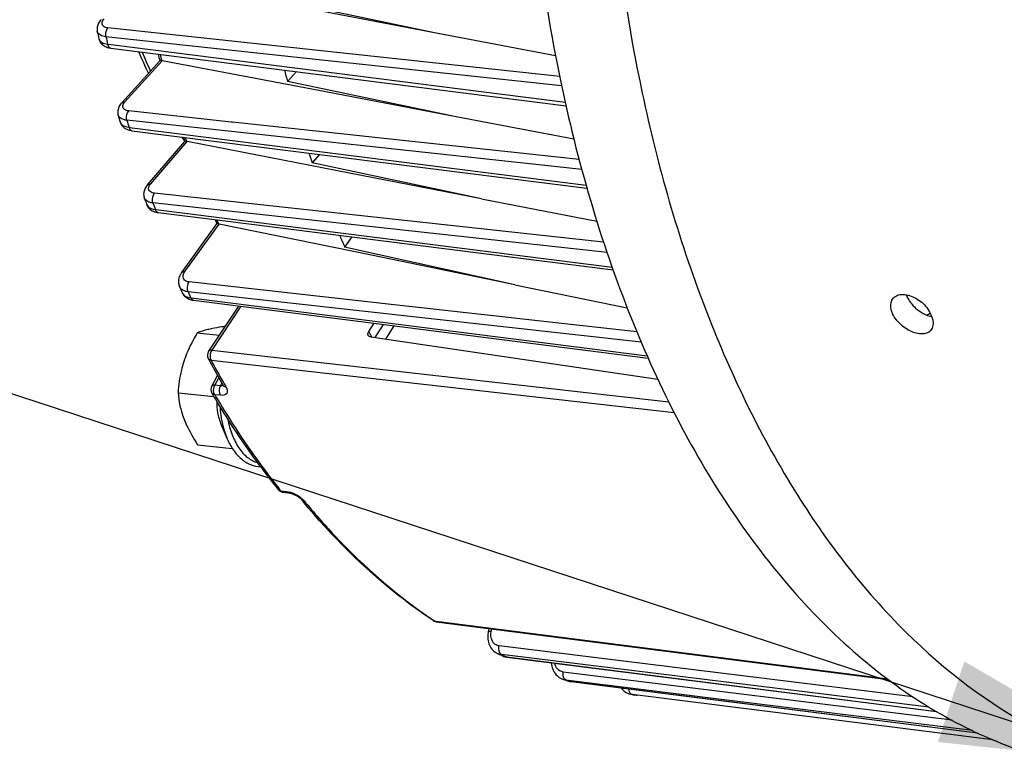
# Model space of a CAD drawing. Units: millimetres. Extents: x 0 to 594, y 0 to 420.
# Drawn here: x 151 to 169, y 51 to 64 of the extents above; entities that cross this region are included whole.
import ezdxf

# ---------------------------------------------------------------- set-up
doc = ezdxf.new("R2010")
doc.units = ezdxf.units.MM
doc.header["$LTSCALE"] = 32.67
doc.layers.get('0').update_dxf_attribs({"linetype": 'CONTINUOUS'})
doc.styles.get("Standard").update_dxf_attribs({"font": 'txt', "width": 0.85})
doc.dimstyles.get("Standard").update_dxf_attribs({"dimtxt": 3.5, "dimasz": 3.5, "dimexe": 0.18, "dimexo": 0.0625, "dimgap": 0.09, "dimtad": 1, "dimdec": 4, "dimdsep": 46, "dimtxsty": 'STANDARD', "dimblk": '_FILLED', "dimblk1": '_FILLED', "dimblk2": '_FILLED', "dimcen": 0.09, "dimclrt": 5, "dimadec": 0, "dimazin": 0, "dimtol": 1, "dimtp": 0.0001, "dimtm": 0.0001, "dimtfac": 1, "dimtdec": 4, "dimtofl": 0, "dimtmove": 0, "dimatfit": 3, "dimldrblk": '_FILLED', "dimfxl": 1, "dimtolj": 1, "dimarcsym": 0})

# ---------------------------------------------------------------- blocks, each defined once
blk = doc.blocks.new('_FILLED')
at = {"color": 0, "linetype": 'BYBLOCK'}
blk.add_solid([(0, 0), (-1, 0.2143), (-1, -0.2143)], dxfattribs=at)

msp = doc.modelspace()

# ---------------------------------------------------------------- linework, layer by layer
at = {"color": 7, "linetype": 'CONTINUOUS'}
for p, q in [((158.716202, 63.88795), (153.513539, 64.881069)), ((158.716202, 63.88795), (155.732107, 64.519011)), ((152.716213, 63.915582), (152.716173, 63.915764)), ((160.828228, 63.484851), (158.716202, 63.88795)), ((152.955133, 63.622113), (161.014545, 62.599483)), ((153.150147, 62.653991), (153.826311, 63.396331)), ((156.51182, 62.89427), (153.867517, 63.39774)), ((156.083792, 63.033165), (156.240488, 63.205197)), ((159.072154, 62.406789), (156.083792, 63.033165)), ((159.072154, 62.406789), (156.51182, 62.89427)), ((153.086051, 62.436798), (153.085991, 62.437012)), ((161.154736, 62.010271), (159.072154, 62.406789)), ((153.310826, 62.163261), (153.329008, 62.16051)), ((153.328993, 62.160508), (161.385359, 61.143784)), ((153.605357, 61.202703), (154.267359, 61.967538)), ((156.967471, 61.451613), (154.307628, 61.966986)), ((156.65258, 61.74103), (156.522762, 61.591046)), ((159.517031, 60.957621), (156.522762, 61.591046)), ((159.517031, 60.957621), (156.967471, 61.451613)), ((153.548442, 60.973254), (153.54839, 60.9734)), ((159.517031, 60.957621), (161.559192, 60.561949)), ((153.779067, 60.715796), (153.79477, 60.713472)), ((153.794762, 60.71347), (154.883286, 60.576268)), ((154.210347, 59.650381), (154.834682, 60.513478)), ((157.57163, 59.955979), (154.87479, 60.508861)), ((154.883286, 60.576268), (161.848506, 59.698453)), ((157.225494, 60.281063), (157.095826, 60.101807)), ((160.105866, 59.436447), (157.095826, 60.101807)), ((160.105866, 59.436447), (157.57163, 59.955979)), ((154.171302, 59.402027), (154.171274, 59.40209)), ((154.219042, 59.295369), (154.219102, 59.295236)), ((160.105866, 59.436447), (162.097021, 59.028259)), ((154.420928, 59.159601), (162.468944, 58.138765)), ((155.213655, 59.059037), (154.686051, 58.257281)), ((157.523152, 58.607867), (157.619241, 58.753884)), ((154.483445, 58.582136), (154.873284, 58.541804)), ((157.560372, 58.510772), (162.639555, 57.765873)), ((154.741858, 57.641228), (154.842957, 57.832361)), ((154.14631, 57.523017), (154.782025, 57.457247)), ((154.909788, 56.959212), (155.017027, 56.710469)), ((154.492687, 56.60391), (155.107065, 56.540348)), ((155.997787, 55.768621), (156.102125, 55.75479)), ((158.714404, 53.474355), (166.717682, 52.453805)), ((159.639735, 53.300028), (159.652337, 53.354734)), ((159.797888, 52.914446), (159.797774, 52.914502)), ((159.878993, 52.875327), (159.852031, 52.888212)), ((159.879018, 52.875316), (159.888899, 52.870846)), ((159.935494, 52.855427), (159.959702, 52.850743)), ((159.959702, 52.850743), (159.96621, 52.849842)), ((159.966256, 52.849831), (167.578055, 51.883693)), ((166.42949, 52.675995), (166.444399, 52.664015)), ((160.982866, 52.446657), (160.973616, 52.449473)), ((160.973979, 52.449363), (160.973617, 52.449473)), ((160.992289, 52.4438), (160.982866, 52.446657)), ((161.057998, 52.424247), (161.058144, 52.424204)), ((161.103303, 52.414813), (168.298816, 51.506855)), ((168.572582, 51.385421), (162.235012, 52.179394))]:
    msp.add_line(p, q, dxfattribs=at)
at = {"color": 9, "linetype": 'CONTINUOUS'}
for p, q in [((160.902457, 63.117735), (152.905741, 63.978365)), ((156.306837, 63.45206), (152.870357, 63.82178)), ((152.899536, 63.690889), (152.962846, 63.68285)), ((152.962846, 63.68285), (161.000128, 62.662439)), ((160.936341, 62.954014), (156.306837, 63.45206)), ((153.206433, 62.671956), (153.867517, 63.39774)), ((153.856428, 63.404381), (153.85789, 63.399001)), ((155.087819, 62.314), (153.273408, 62.510065)), ((161.29424, 61.474774), (153.240235, 62.344652)), ((155.107487, 62.311875), (155.087819, 62.314)), ((161.246395, 61.648569), (155.107487, 62.311875)), ((153.275559, 62.220508), (153.335612, 62.212924)), ((153.335612, 62.212924), (161.37031, 61.19845)), ((153.662054, 61.221131), (154.307628, 61.966986)), ((154.295467, 61.97573), (154.298025, 61.968317)), ((155.666073, 60.843247), (153.731184, 61.054238)), ((161.740491, 60.005953), (153.702464, 60.881987)), ((161.680859, 60.187441), (155.666073, 60.843247)), ((153.744107, 60.764771), (153.800336, 60.757681)), ((153.800336, 60.757681), (161.832148, 59.745022)), ((154.267835, 59.669792), (154.87479, 60.508861)), ((154.85929, 60.523874), (154.86518, 60.510351)), ((157.971143, 59.080605), (154.344533, 59.484257)), ((162.346792, 58.417808), (154.325512, 59.310172)), ((154.374138, 59.201547), (154.425425, 59.195038)), ((154.425425, 59.195038), (162.452426, 58.176496)), ((155.254929, 59.053801), (154.743583, 58.276752)), ((162.269516, 58.602247), (157.971143, 59.080605)), ((157.775156, 58.734107), (157.630682, 58.50046)), ((157.966872, 58.709788), (157.820271, 58.472653)), ((154.743583, 58.276752), (162.833106, 57.364796)), ((154.731255, 58.099781), (162.928049, 57.176092)), ((154.797874, 57.65966), (154.866789, 57.789949)), ((154.90031, 57.6486), (154.797874, 57.65966)), ((154.90031, 57.6486), (154.92287, 57.691252)), ((154.897738, 57.479083), (154.79531, 57.490135)), ((155.96416, 55.789722), (156.068504, 55.775883)), ((158.665932, 53.501196), (158.694697, 53.481959)), ((158.715043, 53.479364), (158.694697, 53.481959)), ((166.710003, 52.459725), (158.715043, 53.479364)), ((159.692039, 53.305161), (159.702, 53.348401)), ((167.153374, 52.147293), (159.833523, 53.045117)), ((159.884544, 52.886703), (159.873376, 52.892154)), ((159.969993, 52.880303), (159.873376, 52.892154)), ((159.899832, 52.879275), (159.884544, 52.886703)), ((159.952819, 52.853836), (159.939563, 52.860156)), ((159.952819, 52.853836), (159.966497, 52.8521)), ((159.966497, 52.8521), (167.573161, 51.886522)), ((167.439051, 51.964286), (159.969993, 52.880303)), ((167.848576, 51.730784), (160.965378, 52.584569)), ((161.028109, 52.436621), (161.014422, 52.440785)), ((161.059508, 52.435192), (161.014422, 52.440785)), ((161.0418, 52.432485), (161.028109, 52.436621)), ((161.105129, 52.429532), (161.059508, 52.435192)), ((161.096611, 52.416214), (161.082902, 52.420241)), ((161.096611, 52.416214), (161.103269, 52.414817)), ((161.096611, 52.416214), (161.103338, 52.415365)), ((161.103338, 52.415365), (163.379247, 52.128137)), ((163.381605, 52.147148), (161.105129, 52.429532)), ((162.189128, 52.185292), (162.187569, 52.185493)), ((162.23503, 52.179544), (162.189128, 52.185292)), ((168.570652, 51.386195), (162.23503, 52.179544)), ((163.379247, 52.128137), (168.297268, 51.507564)), ((168.207857, 51.548576), (163.381605, 52.147148))]:
    msp.add_line(p, q, dxfattribs=at)
at = {"color": 7, "linetype": 'CONTINUOUS'}
for points in [[(152.783638, 64.123559), (152.776095, 64.115006), (152.762249, 64.097657), (152.750143, 64.080129), (152.739732, 64.062443), (152.730985, 64.044621), (152.723885, 64.026693), (152.718421, 64.008717), (152.714592, 63.99081), (152.712372, 63.973063), (152.711727, 63.955562), (152.712607, 63.938467), (152.714932, 63.921901), (152.716218, 63.915571)], [(152.744645, 63.787771), (152.747186, 63.77774), (152.753139, 63.760032), (152.76085, 63.742893), (152.770267, 63.726488), (152.781331, 63.710944), (152.79396, 63.696395), (152.808041, 63.68297), (152.823467, 63.670749), (152.840164, 63.659766)], [(152.840164, 63.659766), (152.858102, 63.650034), (152.877243, 63.641579), (152.897553, 63.634421), (152.919072, 63.628566)], [(152.919072, 63.628566), (152.941829, 63.624049), (152.955142, 63.622115)], [(153.150145, 62.653984), (153.14238, 62.645169), (153.128449, 62.627633), (153.116315, 62.609918), (153.105924, 62.59204), (153.09724, 62.574014), (153.090248, 62.555874), (153.084936, 62.537683), (153.081301, 62.51955), (153.079321, 62.501572), (153.078964, 62.483844), (153.080179, 62.466513), (153.082891, 62.449706), (153.086057, 62.436782)], [(153.120549, 62.315464), (153.123521, 62.306036), (153.131285, 62.286918), (153.141212, 62.268513), (153.15324, 62.251055), (153.16722, 62.234811), (153.183034, 62.219929), (153.200571, 62.206507), (153.219692, 62.194636)], [(153.219692, 62.194636), (153.240301, 62.184362), (153.262353, 62.175701), (153.285855, 62.168657), (153.310826, 62.163261)], [(153.605374, 61.202719), (153.59992, 61.196266), (153.586782, 61.179261), (153.575132, 61.161909), (153.564989, 61.144232), (153.556387, 61.126287), (153.549347, 61.108087), (153.543903, 61.089689), (153.540103, 61.071253), (153.537951, 61.052865), (153.537449, 61.03462), (153.538571, 61.016745), (153.541246, 60.999394), (153.545401, 60.982632), (153.548447, 60.973241)], [(153.589224, 60.858445), (153.592408, 60.850157), (153.600921, 60.832121), (153.611402, 60.814784), (153.623796, 60.798353), (153.637965, 60.783075), (153.65381, 60.769076), (153.671237, 60.756444), (153.690118, 60.745269)], [(153.690118, 60.745269), (153.710361, 60.735602), (153.731927, 60.727457), (153.754826, 60.720844), (153.779067, 60.715796)], [(154.210346, 59.650375), (154.201649, 59.637803), (154.188577, 59.616336), (154.177594, 59.594743), (154.168659, 59.573052), (154.161738, 59.551248), (154.156843, 59.529379), (154.153998, 59.507571), (154.153213, 59.48597), (154.154484, 59.464714), (154.157779, 59.443952), (154.163027, 59.423897), (154.170128, 59.404722), (154.171299, 59.402036)], [(154.219038, 59.295379), (154.225233, 59.282769), (154.235245, 59.265934), (154.247051, 59.249737), (154.260679, 59.234329), (154.276086, 59.219918), (154.293142, 59.206723), (154.311788, 59.194862)], [(154.311788, 59.194862), (154.331953, 59.184446), (154.353488, 59.1756), (154.376305, 59.168385), (154.400381, 59.162846), (154.420919, 59.159606)], [(154.944762, 57.6531), (154.946893, 57.649218), (154.948759, 57.645397), (154.949989, 57.642482), (154.950535, 57.640979)], [(156.102123, 55.75479), (156.109877, 55.753621), (156.120082, 55.751695), (156.131218, 55.749153), (156.143206, 55.745958), (156.155793, 55.742138), (156.168851, 55.737704), (156.182261, 55.732669), (156.195798, 55.727105), (156.209331, 55.721062), (156.222742, 55.714589), (156.235835, 55.707784), (156.24849, 55.700728), (156.260618, 55.693487), (156.272093, 55.686157), (156.282835, 55.678818), (156.292774, 55.671554), (156.301805, 55.664481), (156.309906, 55.657665), (156.317017, 55.651216), (156.323005, 55.645338), (156.327899, 55.64011), (156.331225, 55.636241)], [(159.639739, 53.300028), (159.636112, 53.282647), (159.631699, 53.253386), (159.629404, 53.224189), (159.62923, 53.195209), (159.631178, 53.166628), (159.635235, 53.138588), (159.641387, 53.111237), (159.649603, 53.084772), (159.659837, 53.059348), (159.672041, 53.035105), (159.68614, 53.012223), (159.702038, 52.990854), (159.71964, 52.971138), (159.738817, 52.95322), (159.759426, 52.937222), (159.781304, 52.923257), (159.797766, 52.914507)], [(159.888899, 52.870846), (159.911839, 52.862142), (159.935494, 52.855427)], [(160.754033, 52.749827), (160.754349, 52.743409), (160.757862, 52.714592), (160.763416, 52.686402), (160.770983, 52.658986), (160.780516, 52.632537), (160.791958, 52.607199), (160.805254, 52.583104), (160.82032, 52.560424), (160.837057, 52.539299), (160.855375, 52.519852), (160.875158, 52.502214), (160.896272, 52.486497), (160.918567, 52.472814), (160.941858, 52.46127), (160.965958, 52.451929), (160.973978, 52.449363)], [(161.057992, 52.424248), (161.077572, 52.419244), (161.100403, 52.415199), (161.103269, 52.414822)], [(161.987853, 52.303181), (161.988238, 52.302644), (162.005861, 52.281839), (162.024947, 52.262734), (162.045386, 52.245449), (162.067054, 52.230088), (162.089811, 52.216761), (162.113483, 52.20557), (162.137894, 52.196583), (162.162882, 52.189852), (162.187567, 52.185498)]]:
    msp.add_lwpolyline(points, dxfattribs=at)
for centre, radius, start, end in [((179.39943, 69.783934), 27.320901, 192.4030308, 192.6780779), ((166.712903, 69.305569), 14.456861, 203.4200489, 205.1053083), ((176.593348, 69.622822), 23.604838, 194.9940737, 195.3021031), ((179.508658, 69.343), 24.25981, 194.5905131, 195.0756513), ((177.20714, 69.229066), 25.059167, 195.72621, 196.015165), ((164.513878, 68.161527), 11.976696, 210.6944626, 211.1614613), ((174.298141, 68.917979), 21.203387, 198.9121388, 199.139611), ((177.20456, 68.651406), 21.853729, 198.3683828, 198.8488959), ((174.896019, 68.491634), 22.632832, 199.401306, 199.7101706), ((171.892609, 67.983162), 18.621938, 203.4036395, 203.6490289), ((174.762732, 67.725299), 19.241549, 202.6724064, 203.3408054), ((172.328887, 67.465263), 19.867402, 203.9443658, 204.2819836), ((170.210689, 66.43446), 17.611506, 208.1354448, 208.3339711), ((169.81513, 66.219094), 17.161122, 208.3278697, 209.9438645), ((168.852146, 65.872098), 16.394818, 210.6298928, 210.8081953), ((166.534032, 64.309397), 13.597569, 216.5398182, 218.663241), ((156.014254, 55.892701), 0.125169, 254.5692759, 260.5803117), ((156.014203, 55.892402), 0.124866, 260.5810204, 262.4855686), ((166.303751, 63.848346), 12.91859, 219.4705348, 219.6888589), ((158.730185, 53.5979), 0.124549, 256.9247117, 262.7208235), ((163.453544, 60.389915), 8.321445, 243.9404276, 244.3546718), ((163.213629, 59.7884), 7.673167, 253.1723054, 253.6853651), ((163.128356, 59.310145), 7.186493, 262.4903285, 262.8591595), ((163.128127, 59.308326), 7.184659, 262.8591648, 263.1666107)]:
    msp.add_arc(centre, radius, start, end, dxfattribs=at)
at = {"color": 9, "linetype": 'CONTINUOUS'}
for centre, radius, start, end in [((179.647197, 69.722428), 27.419278, 192.427301, 192.7075274), ((166.92734, 69.282278), 14.591001, 203.1280503, 204.582463), ((176.707223, 69.614627), 23.679654, 194.936532, 195.2042546), ((153.208215, 62.340624), 0.091206, 196.0232336, 198.4836505), ((177.424639, 69.159084), 25.12612, 195.7362278, 196.0305554), ((174.401064, 68.909969), 21.267785, 198.8424811, 199.0288528), ((175.078103, 68.410003), 22.662501, 199.4011081, 199.7156027), ((171.982677, 67.974783), 18.674219, 203.3202453, 203.5153303), ((154.333799, 59.346974), 0.125824, 204.2793113, 206.6585229), ((172.464335, 67.36485), 19.846782, 203.9439647, 204.2875425), ((161.924118, 66.26201), 9.182073, 306.6542082, 307.0975463), ((172.56987, 66.525377), 17.002667, 207.7531286, 207.9457893), ((172.487119, 66.481479), 16.908994, 207.9457943, 208.1332077), ((169.958191, 66.240516), 17.266475, 208.1301745, 209.6266176), ((169.568268, 66.02052), 16.818775, 209.6318029, 209.9498971), ((154.913836, 57.755834), 0.108083, 262.8109942, 267.2017691), ((154.987774, 57.677848), 0.04962, 209.9168143, 216.9819399), ((166.279308, 64.04576), 13.212284, 218.4620958, 218.6730801), ((155.981392, 55.253106), 0.530697, 70.038218, 74.456421), ((155.953138, 55.174841), 0.613906, 58.0704068, 70.0533848), ((156.134338, 55.406168), 0.319344, 43.098113, 46.1821473), ((156.175941, 55.444977), 0.26245, 39.5358034, 43.1172395), ((158.702284, 53.556397), 0.074598, 236.3313828, 240.9535996), ((163.421837, 60.147486), 8.076597, 244.1462614, 244.4590519), ((161.044435, 52.68176), 0.242837, 253.1338587, 262.9004423), ((163.184261, 59.549198), 7.432209, 253.2457661, 253.5763846), ((161.127393, 52.660858), 0.246572, 253.6899105, 257.6277579), ((161.127446, 52.661138), 0.246857, 257.6295877, 262.8244684)]:
    msp.add_arc(centre, radius, start, end, dxfattribs=at)
at = {"color": 7, "linetype": 'CONTINUOUS'}
for points, knots in [([(160.313365, 67.646848), (160.405738, 66.064507), (160.795616, 63.023425), (162.038798, 58.811764), (163.862947, 55.2867), (165.527629, 53.402076), (166.42949, 52.675995)], [0, 0, 0, 0, 0.286767132, 0.55231839, 0.79052538, 1, 1, 1, 1]), ([(153.85789, 63.399001), (153.850518, 63.399511), (153.840386, 63.399642), (153.828301, 63.398506), (153.826007, 63.395998)], [0, 0, 0, 0, 0.685007212, 1, 1, 1, 1]), ([(153.85789, 63.399001), (153.859483, 63.398891), (153.862707, 63.398564), (153.865905, 63.398047), (153.867517, 63.39774)], [0, 0, 0, 0, 0.493114308, 1, 1, 1, 1]), ([(154.298025, 61.968317), (154.290609, 61.968915), (154.281219, 61.968735), (154.268992, 61.969421), (154.267054, 61.967186)], [0, 0, 0, 0, 0.715585659, 1, 1, 1, 1]), ([(154.298025, 61.968317), (154.299611, 61.968189), (154.302827, 61.967832), (154.306017, 61.967298), (154.307628, 61.966986)], [0, 0, 0, 0, 0.492210132, 1, 1, 1, 1]), ([(154.86518, 60.510351), (154.857361, 60.511151), (154.848773, 60.508768), (154.835953, 60.515232), (154.834545, 60.513289)], [0, 0, 0, 0, 0.766157683, 1, 1, 1, 1]), ([(154.86518, 60.510351), (154.866765, 60.510189), (154.869982, 60.509771), (154.873174, 60.509193), (154.87479, 60.508861)], [0, 0, 0, 0, 0.491310116, 1, 1, 1, 1]), ([(166.807601, 59.197009), (166.818436, 59.209736), (166.87418, 59.25841), (166.95465, 59.268577), (167.010475, 59.262802)], [0, 0, 0, 0, 0.229471611, 1, 1, 1, 1]), ([(167.272949, 58.566328), (167.194033, 58.574492), (167.034185, 58.639148), (166.853474, 58.803851), (166.745908, 59.003968), (166.770263, 59.153147), (166.807601, 59.197009)], [0, 0, 0, 0, 0.265405736, 0.554520321, 0.807304189, 1, 1, 1, 1]), ([(167.010475, 59.262802), (167.089128, 59.254664), (167.248897, 59.184352), (167.460278, 59.002172), (167.555095, 58.725263), (167.473771, 58.62971)], [0, 0, 0, 0, 0.271702344, 0.568851059, 1, 1, 1, 1]), ([(154.483445, 58.582136), (154.458871, 58.540301), (154.3648, 58.373201), (154.286359, 58.196578), (154.242891, 58.060024)], [0, 0, 0, 0, 0.252932654, 1, 1, 1, 1]), ([(154.753215, 58.659589), (154.725879, 58.65399), (154.634495, 58.633745), (154.544373, 58.606781), (154.483445, 58.582136)], [0, 0, 0, 0, 0.298024003, 1, 1, 1, 1]), ([(154.975667, 58.697398), (154.955737, 58.694539), (154.88134, 58.683461), (154.80718, 58.670643), (154.753215, 58.659589)], [0, 0, 0, 0, 0.267674715, 1, 1, 1, 1]), ([(157.513035, 58.539703), (157.510596, 58.544346), (157.503278, 58.567424), (157.513027, 58.59248), (157.523152, 58.607867)], [0, 0, 0, 0, 0.221626805, 1, 1, 1, 1]), ([(167.473771, 58.62971), (167.463202, 58.617292), (167.407836, 58.56947), (167.328275, 58.560604), (167.272949, 58.566328)], [0, 0, 0, 0, 0.226705318, 1, 1, 1, 1]), ([(157.560372, 58.510772), (157.555057, 58.511552), (157.536736, 58.515559), (157.51931, 58.527763), (157.513035, 58.539703)], [0, 0, 0, 0, 0.284820979, 1, 1, 1, 1]), ([(154.242891, 58.060024), (154.228738, 58.015563), (154.179459, 57.840062), (154.15483, 57.658248), (154.14631, 57.523017)], [0, 0, 0, 0, 0.25614492, 1, 1, 1, 1]), ([(154.14631, 57.523017), (154.152805, 57.448533), (154.174979, 57.294848), (154.219285, 57.14581), (154.247512, 57.070911)], [0, 0, 0, 0, 0.4829634, 1, 1, 1, 1]), ([(155.609156, 56.213659), (155.535417, 56.313132), (155.240067, 56.722822), (154.966093, 57.147829), (154.770856, 57.475234)], [0, 0, 0, 0, 0.245184789, 1, 1, 1, 1]), ([(154.835128, 57.368953), (154.831466, 57.303114), (154.838427, 57.16215), (154.880483, 57.027178), (154.909707, 56.959401)], [0, 0, 0, 0, 0.471849304, 1, 1, 1, 1]), ([(154.247512, 57.070911), (154.26242, 57.031351), (154.330601, 56.868901), (154.419829, 56.71608), (154.492687, 56.60391)], [0, 0, 0, 0, 0.240160206, 1, 1, 1, 1]), ([(155.017027, 56.710469), (155.04743, 56.639949), (155.117152, 56.510009), (155.256774, 56.349954), (155.423329, 56.243665), (155.548352, 56.215934), (155.609323, 56.213802)], [0, 0, 0, 0, 0.28317, 0.539613749, 0.775039864, 1, 1, 1, 1]), ([(158.660928, 53.494313), (158.453174, 53.63268), (157.610688, 54.245113), (156.867835, 54.98949), (156.36259, 55.5983)], [0, 0, 0, 0, 0.239836796, 1, 1, 1, 1]), ([(166.444399, 52.664015), (166.876963, 52.317106), (167.779592, 51.707492), (168.783267, 51.279792), (169.288223, 51.124503)], [0, 0, 0, 0, 0.512095893, 1, 1, 1, 1])]:
    msp.add_open_spline(points, degree=3, knots=knots, dxfattribs=at)
at = {"color": 9, "linetype": 'CONTINUOUS'}
for points, knots in [([(161.744079, 67.49874), (161.767574, 67.097996), (161.88748, 65.530537), (162.120055, 63.971076), (162.363445, 62.826097)], [0, 0, 0, 0, 0.255364571, 1, 1, 1, 1]), ([(152.800621, 64.057412), (152.800458, 64.06413), (152.8043, 64.095688), (152.823302, 64.123278), (152.839923, 64.141526)], [0, 0, 0, 0, 0.213974633, 1, 1, 1, 1]), ([(152.905741, 63.978365), (152.878903, 63.981253), (152.82963, 63.991166), (152.801108, 64.037421), (152.800621, 64.057412)], [0, 0, 0, 0, 0.574428015, 1, 1, 1, 1]), ([(152.87036, 63.821783), (152.861084, 63.862893), (152.867509, 63.922796), (152.897234, 63.969274), (152.905741, 63.978365)], [0, 0, 0, 0, 0.771952848, 1, 1, 1, 1]), ([(152.870357, 63.82178), (152.833852, 63.82579), (152.770177, 63.838037), (152.721919, 63.889925), (152.716214, 63.915579)], [0, 0, 0, 0, 0.582887447, 1, 1, 1, 1]), ([(152.744651, 63.787736), (152.750521, 63.761658), (152.798633, 63.708906), (152.862821, 63.695398), (152.899536, 63.690889)], [0, 0, 0, 0, 0.419491065, 1, 1, 1, 1]), ([(152.899536, 63.690889), (152.901502, 63.681768), (152.909652, 63.653176), (152.934248, 63.624773), (152.955133, 63.622113)], [0, 0, 0, 0, 0.307084417, 1, 1, 1, 1]), ([(162.363445, 62.826097), (162.637164, 61.538438), (163.330483, 59.109494), (164.885464, 55.856837), (166.857983, 53.272228), (168.49486, 52.017997), (169.341341, 51.573373)], [0, 0, 0, 0, 0.289893806, 0.553723753, 0.789444341, 1, 1, 1, 1]), ([(153.150149, 62.653988), (153.159858, 62.66466), (153.180825, 62.67293), (153.200808, 62.672489), (153.206433, 62.671956)], [0, 0, 0, 0, 0.71858471, 1, 1, 1, 1]), ([(153.167812, 62.588748), (153.167614, 62.595384), (153.171243, 62.626596), (153.190004, 62.653919), (153.206433, 62.671956)], [0, 0, 0, 0, 0.213906013, 1, 1, 1, 1]), ([(153.273408, 62.510065), (153.246561, 62.512966), (153.197402, 62.522804), (153.168411, 62.568763), (153.167812, 62.588748)], [0, 0, 0, 0, 0.574570579, 1, 1, 1, 1]), ([(153.240235, 62.344652), (153.220869, 62.346794), (153.161672, 62.356481), (153.097557, 62.396353), (153.086053, 62.436796)], [0, 0, 0, 0, 0.316638516, 1, 1, 1, 1]), ([(153.240237, 62.344655), (153.227966, 62.387197), (153.233545, 62.451171), (153.264375, 62.500421), (153.273408, 62.510065)], [0, 0, 0, 0, 0.770162735, 1, 1, 1, 1]), ([(153.121714, 62.311709), (153.125743, 62.299656), (153.158734, 62.245255), (153.227006, 62.226472), (153.275559, 62.220508)], [0, 0, 0, 0, 0.206210249, 1, 1, 1, 1]), ([(153.275559, 62.220508), (153.277799, 62.212462), (153.286756, 62.18692), (153.30995, 62.162927), (153.328993, 62.16051)], [0, 0, 0, 0, 0.303173908, 1, 1, 1, 1]), ([(153.605375, 61.202718), (153.61487, 61.213689), (153.636167, 61.222148), (153.656319, 61.221676), (153.662054, 61.221131)], [0, 0, 0, 0, 0.71580469, 1, 1, 1, 1]), ([(153.62491, 61.145311), (153.62545, 61.151503), (153.631149, 61.179556), (153.647523, 61.204343), (153.662054, 61.221131)], [0, 0, 0, 0, 0.218721484, 1, 1, 1, 1]), ([(153.731184, 61.054238), (153.702539, 61.057361), (153.647938, 61.069057), (153.623002, 61.123398), (153.62491, 61.145311)], [0, 0, 0, 0, 0.567097736, 1, 1, 1, 1]), ([(153.702467, 60.88199), (153.686997, 60.924953), (153.691371, 60.992063), (153.721926, 61.043847), (153.731184, 61.054238)], [0, 0, 0, 0, 0.76642708, 1, 1, 1, 1]), ([(153.58923, 60.858432), (153.593688, 60.845992), (153.62709, 60.791276), (153.69539, 60.770774), (153.744107, 60.764771)], [0, 0, 0, 0, 0.212106798, 1, 1, 1, 1]), ([(153.702464, 60.881987), (153.691806, 60.883179), (153.653992, 60.88906), (153.616522, 60.90212), (153.593631, 60.917598)], [0, 0, 0, 0, 0.279588851, 1, 1, 1, 1]), ([(153.744107, 60.764771), (153.746538, 60.757823), (153.756085, 60.735446), (153.7776, 60.715649), (153.794762, 60.713474)], [0, 0, 0, 0, 0.298505591, 1, 1, 1, 1]), ([(154.210351, 59.650378), (154.213041, 59.654098), (154.228306, 59.668917), (154.251692, 59.671338), (154.267835, 59.669792)], [0, 0, 0, 0, 0.220618203, 1, 1, 1, 1]), ([(154.234475, 59.584792), (154.234716, 59.591667), (154.238896, 59.622259), (154.253874, 59.650491), (154.267835, 59.669792)], [0, 0, 0, 0, 0.224090877, 1, 1, 1, 1]), ([(154.344533, 59.484257), (154.315264, 59.487514), (154.257958, 59.503143), (154.233617, 59.560361), (154.234475, 59.584792)], [0, 0, 0, 0, 0.546419297, 1, 1, 1, 1]), ([(154.325514, 59.310175), (154.319571, 59.323309), (154.304846, 59.381449), (154.317466, 59.447956), (154.344533, 59.484257)], [0, 0, 0, 0, 0.241486258, 1, 1, 1, 1]), ([(154.283588, 59.317885), (154.275562, 59.319987), (154.246411, 59.329078), (154.218821, 59.344435), (154.20237, 59.359452)], [0, 0, 0, 0, 0.271398052, 1, 1, 1, 1]), ([(154.22135, 59.29052), (154.227378, 59.278513), (154.263585, 59.228703), (154.327502, 59.207342), (154.374138, 59.201547)], [0, 0, 0, 0, 0.222334113, 1, 1, 1, 1]), ([(154.374138, 59.201547), (154.376673, 59.195815), (154.386553, 59.177032), (154.40588, 59.161517), (154.420919, 59.159608)], [0, 0, 0, 0, 0.292483498, 1, 1, 1, 1]), ([(154.743583, 58.276752), (154.737331, 58.277354), (154.71692, 58.278067), (154.694009, 58.269358), (154.686057, 58.25728)], [0, 0, 0, 0, 0.302827161, 1, 1, 1, 1]), ([(154.743583, 58.276752), (154.717553, 58.238436), (154.706274, 58.170611), (154.724445, 58.112292), (154.731255, 58.099781)], [0, 0, 0, 0, 0.764810567, 1, 1, 1, 1]), ([(154.731255, 58.099781), (154.725558, 58.100465), (154.705944, 58.104237), (154.687036, 58.116933), (154.680262, 58.129593)], [0, 0, 0, 0, 0.285506569, 1, 1, 1, 1]), ([(154.797874, 57.65966), (154.791417, 57.660248), (154.771865, 57.661037), (154.748252, 57.653324), (154.741859, 57.641227)], [0, 0, 0, 0, 0.321506036, 1, 1, 1, 1]), ([(154.79531, 57.490135), (154.788623, 57.501615), (154.767889, 57.556047), (154.775877, 57.62094), (154.797874, 57.65966)], [0, 0, 0, 0, 0.229782432, 1, 1, 1, 1]), ([(154.897738, 57.479083), (154.890821, 57.49042), (154.870694, 57.545298), (154.878956, 57.609523), (154.900307, 57.6486)], [0, 0, 0, 0, 0.229725874, 1, 1, 1, 1]), ([(154.995434, 57.623873), (155.006413, 57.604818), (155.022995, 57.568681), (155.009424, 57.484398), (154.935688, 57.474986), (154.897738, 57.479083)], [0, 0, 0, 0, 0.285893863, 0.503778893, 1, 1, 1, 1]), ([(154.995434, 57.623873), (154.990465, 57.624472), (154.972892, 57.627806), (154.955926, 57.637653), (154.948136, 57.647998)], [0, 0, 0, 0, 0.278733575, 1, 1, 1, 1]), ([(154.79531, 57.490135), (154.789801, 57.4908), (154.770474, 57.494571), (154.75205, 57.50684), (154.744806, 57.519081)], [0, 0, 0, 0, 0.280641021, 1, 1, 1, 1]), ([(154.79531, 57.490135), (154.883216, 57.341672), (155.234624, 56.768967), (155.623217, 56.218783), (155.933828, 55.827762)], [0, 0, 0, 0, 0.256783094, 1, 1, 1, 1]), ([(154.888111, 57.28192), (154.891458, 57.230194), (154.911257, 57.035505), (154.960039, 56.842648), (155.017027, 56.710469)], [0, 0, 0, 0, 0.264762773, 1, 1, 1, 1]), ([(155.027268, 57.060161), (155.044738, 56.964588), (155.092354, 56.785739), (155.208741, 56.551383), (155.361666, 56.376408), (155.490514, 56.306177), (155.554753, 56.287938)], [0, 0, 0, 0, 0.29775659, 0.563629719, 0.795345219, 1, 1, 1, 1]), ([(156.277819, 55.695863), (156.285176, 55.69128), (156.312437, 55.67344), (156.338196, 55.653164), (156.355442, 55.636589)], [0, 0, 0, 0, 0.265972639, 1, 1, 1, 1]), ([(156.37835, 55.612043), (156.551314, 55.402002), (157.236945, 54.620752), (158.028808, 53.929056), (158.665932, 53.501196)], [0, 0, 0, 0, 0.261739831, 1, 1, 1, 1]), ([(159.639736, 53.300029), (159.640954, 53.305267), (159.665128, 53.30722), (159.679632, 53.306416), (159.692039, 53.305161)], [0, 0, 0, 0, 0.301300756, 1, 1, 1, 1]), ([(159.833523, 53.045117), (159.808352, 53.048205), (159.757823, 53.067317), (159.684127, 53.15372), (159.678933, 53.248268), (159.692039, 53.305161)], [0, 0, 0, 0, 0.230871992, 0.468504647, 1, 1, 1, 1]), ([(159.873377, 52.892159), (159.86357, 52.896911), (159.823188, 52.937785), (159.823046, 53.002394), (159.833523, 53.045117)], [0, 0, 0, 0, 0.198539082, 1, 1, 1, 1]), ([(160.965378, 52.584569), (160.928961, 52.589087), (160.854306, 52.628165), (160.820203, 52.70285), (160.811844, 52.742484)], [0, 0, 0, 0, 0.475330798, 1, 1, 1, 1]), ([(161.014423, 52.44079), (161.002323, 52.444457), (160.987732, 52.457181), (160.97889, 52.472355), (160.976649, 52.476838)], [0, 0, 0, 0, 0.716124037, 1, 1, 1, 1]), ([(162.189128, 52.185298), (162.181015, 52.186367), (162.142182, 52.204427), (162.131093, 52.252736), (162.129885, 52.285214)], [0, 0, 0, 0, 0.201156338, 1, 1, 1, 1])]:
    msp.add_open_spline(points, degree=3, knots=knots, dxfattribs=at)
for points in [[(153.593631, 60.917598), (153.573834, 60.930983), (153.556419, 60.950728), (153.548443, 60.973255)], [(154.20237, 59.359452), (154.189395, 59.371296), (154.178443, 59.385975), (154.171304, 59.402028)], [(154.325512, 59.310172), (154.311394, 59.311779), (154.297334, 59.314285), (154.283588, 59.317885)], [(154.92376, 57.648445), (154.918735, 57.647772), (154.913624, 57.647637), (154.908559, 57.647879)], [(154.943726, 57.654953), (154.937698, 57.651394), (154.930698, 57.649373), (154.92376, 57.648445)], [(155.96416, 55.789722), (155.94644, 55.79189), (155.927794, 55.800477), (155.916635, 55.814412)], [(155.96416, 55.789722), (155.972495, 55.779451), (155.984654, 55.770363), (155.997766, 55.768623)], [(156.068504, 55.775884), (156.076637, 55.765449), (156.089008, 55.756529), (156.102123, 55.754789)], [(156.068504, 55.775883), (156.087103, 55.773417), (156.105523, 55.769402), (156.123604, 55.764394)], [(156.37835, 55.612043), (156.360823, 55.614189), (156.342449, 55.622608), (156.331225, 55.63624)], [(158.694697, 53.481959), (158.684747, 53.483197), (158.674831, 53.486314), (158.666065, 53.491182)], [(158.694697, 53.481959), (158.700537, 53.478026), (158.70742, 53.475245), (158.714404, 53.474355)], [(159.873376, 52.892154), (159.847336, 52.895368), (159.821457, 52.90292), (159.797888, 52.914446)], [(159.879024, 52.875312), (159.902161, 52.864311), (159.927402, 52.857046), (159.952819, 52.853836)], [(159.952819, 52.853836), (159.957018, 52.85182), (159.96159, 52.850437), (159.96621, 52.849844)], [(160.965804, 52.508631), (160.960509, 52.533384), (160.960793, 52.559674), (160.965378, 52.584569)], [(160.976649, 52.476838), (160.971641, 52.486853), (160.968146, 52.497681), (160.965804, 52.508631)]]:
    msp.add_open_spline(points, degree=3, dxfattribs=at)
at = {"color": 3, "linetype": 'CONTINUOUS'}
for points in [[(167.038272, 59.258306), (167.046953, 59.233348), (167.058027, 59.209145), (167.070804, 59.186014)], [(167.070804, 59.186014), (167.086236, 59.158078), (167.104264, 59.131478), (167.124079, 59.106459)]]:
    msp.add_open_spline(points, degree=3, dxfattribs=at)
msp.add_open_spline([(167.124079, 59.106459), (167.147745, 59.076575), (167.249116, 58.969875), (167.385562, 58.892135), (167.492754, 58.871456)], degree=3, knots=[0, 0, 0, 0, 0.258812395, 1, 1, 1, 1], dxfattribs=at)
at = {"color": 7, "linetype": 'CONTINUOUS'}
for points in [[(154.686047, 58.257272), (154.662611, 58.221694), (154.660145, 58.167147), (154.680264, 58.129594)], [(154.741858, 57.641227), (154.722815, 57.605225), (154.724047, 57.554121), (154.744803, 57.519079)], [(155.916635, 55.814411), (155.932682, 55.794372), (155.956203, 55.778874), (155.98095, 55.772044)], [(158.660905, 53.49433), (158.673324, 53.486053), (158.687471, 53.479954), (158.702008, 53.47658)]]:
    msp.add_open_spline(points, degree=3, dxfattribs=at)

# ---------------------------------------------------------------- leaders
at = {"color": 2, "linetype": 'CONTINUOUS'}
msp.add_leader([(171.15856, 50.969625), (136.300162, 62.383789), (130.146575, 62.383789)], dimstyle='STANDARD', override={"dimtad": 0}, dxfattribs=at)

doc.saveas('drawing.dxf')
